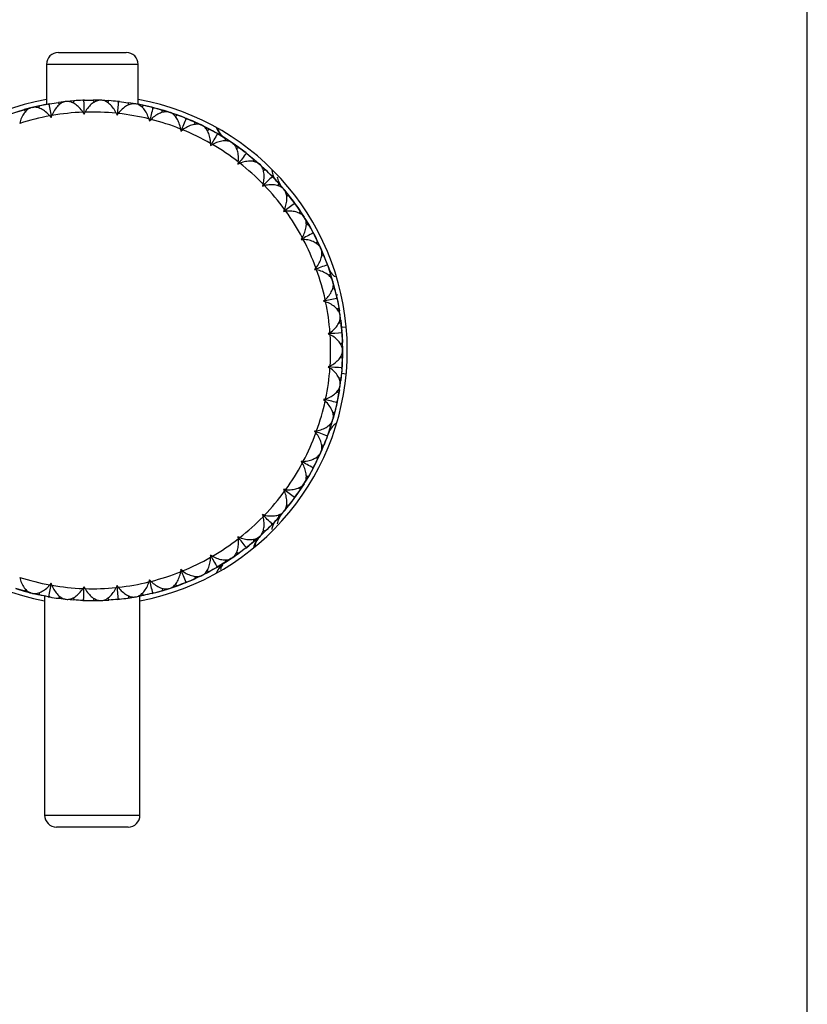
# Model space of a CAD drawing. Units: inches. Extents: x -2.4 to 2.4, y -5.4 to 5.4.
# Drawn here: x -0.2 to 2.4, y -2.2 to 1.1 of the extents above; entities that cross this region are included whole.
import ezdxf

# ---------------------------------------------------------------- set-up
doc = ezdxf.new("R2010")
doc.units = ezdxf.units.IN
doc.header["$MEASUREMENT"] = 0

msp = doc.modelspace()

# ---------------------------------------------------------------- linework, layer by layer
at = {"color": 7, "linetype": 'Continuous', "lineweight": 25}
for p, q in [((2.3622, -5.0197), (2.3622, 5.0197)), ((-0.1122, 0.9843), (0.1122, 0.9843)), ((-0.1516, 0.9449), (-0.1516, 0.8127)), ((0.1516, 0.813), (0.1516, 0.9449)), ((-0.1407, 0.8147), (-0.1464, 0.8137)), ((-0.0864, 0.8222), (-0.1122, 0.819)), ((-0.1075, 0.8126), (-0.1122, 0.8191)), ((-0.0836, 0.8225), (-0.0892, 0.8219)), ((-0.0606, 0.8245), (-0.0864, 0.8222)), ((-0.0638, 0.8172), (-0.0605, 0.8246)), ((-0.026, 0.8264), (-0.0317, 0.8262)), ((0.0066, 0.8196), (0.0028, 0.8268)), ((0.0289, 0.8263), (0.0029, 0.8267)), ((0.0317, 0.8262), (0.026, 0.8264)), ((0.0548, 0.8249), (0.0289, 0.8263)), ((0.0505, 0.8181), (0.0548, 0.825)), ((0.0893, 0.8219), (0.0836, 0.8225)), ((0.1206, 0.8107), (0.1179, 0.8183)), ((0.1436, 0.8142), (0.1179, 0.8182)), ((0.1463, 0.8137), (0.1408, 0.8147)), ((0.169, 0.8092), (0.1436, 0.8142)), ((-0.2195, 0.7897), (-0.2252, 0.7955)), ((-0.2, 0.8022), (-0.2251, 0.7954)), ((-0.1973, 0.8029), (-0.2027, 0.8015)), ((-0.1747, 0.808), (-0.2, 0.8022)), ((-0.1769, 0.8003), (-0.1747, 0.8081)), ((-0.031, 0.7868), (-0.0273, 0.7808)), ((-0.0273, 0.7808), (-0.024, 0.787)), ((0.0788, 0.7834), (0.0817, 0.777)), ((0.0817, 0.777), (0.0858, 0.7827)), ((0.1639, 0.8031), (0.1691, 0.8093)), ((0.2028, 0.8015), (0.1972, 0.8029)), ((0.2323, 0.7861), (0.2306, 0.794)), ((0.2555, 0.7863), (0.2306, 0.7939)), ((0.2582, 0.7854), (0.2528, 0.7872)), ((0.28, 0.7778), (0.2555, 0.7863)), ((-0.1402, 0.7748), (-0.1357, 0.7694)), ((-0.1357, 0.7694), (-0.1333, 0.776)), ((0.1871, 0.7649), (0.189, 0.7581)), ((0.189, 0.7581), (0.1939, 0.7632)), ((0.2741, 0.7725), (0.2801, 0.7779)), ((0.3124, 0.7655), (0.3071, 0.7676)), ((0.3394, 0.7461), (0.3389, 0.7541)), ((0.3624, 0.7431), (0.3389, 0.754)), ((0.2917, 0.7314), (0.2927, 0.7244)), ((0.2927, 0.7244), (0.2982, 0.7287)), ((0.365, 0.7419), (0.3599, 0.7443)), ((0.3855, 0.7313), (0.3624, 0.7431)), ((0.3789, 0.7268), (0.3856, 0.7313)), ((0.4159, 0.7146), (0.4109, 0.7174)), ((0.3907, 0.6837), (0.3907, 0.6766)), ((0.44, 0.6916), (0.4405, 0.6996)), ((0.4623, 0.6854), (0.4405, 0.6995)), ((0.4647, 0.6838), (0.46, 0.687)), ((0.4836, 0.6705), (0.4623, 0.6854)), ((0.3907, 0.6766), (0.3967, 0.6801)), ((0.4764, 0.667), (0.4837, 0.6705)), ((0.5113, 0.6497), (0.5067, 0.6533)), ((0.482, 0.6226), (0.481, 0.6157)), ((0.481, 0.6157), (0.4875, 0.6183)), ((0.5319, 0.6236), (0.5336, 0.6315)), ((0.5532, 0.6144), (0.5336, 0.6314)), ((0.5553, 0.6125), (0.5511, 0.6163)), ((0.5722, 0.5967), (0.5532, 0.6144)), ((0.5646, 0.5942), (0.5723, 0.5967)), ((0.5967, 0.5723), (0.5927, 0.5764)), ((0.564, 0.5495), (0.562, 0.5427)), ((0.562, 0.5427), (0.5688, 0.5444)), ((0.6136, 0.5435), (0.6163, 0.5511)), ((0.6333, 0.5314), (0.6163, 0.551)), ((0.6288, 0.5368), (0.6189, 0.5506)), ((0.6352, 0.5293), (0.6315, 0.5336)), ((0.6496, 0.5112), (0.6333, 0.5314)), ((0.6352, 0.5293), (0.6671, 0.4883)), ((0.6418, 0.5098), (0.6497, 0.5113)), ((0.6706, 0.4836), (0.6672, 0.4883)), ((0.635, 0.4657), (0.6321, 0.4592)), ((0.6321, 0.4592), (0.6391, 0.46)), ((0.6707, 0.4834), (0.6996, 0.4405)), ((0.6832, 0.4528), (0.687, 0.46)), ((0.7011, 0.4381), (0.687, 0.4599)), ((0.7026, 0.4357), (0.6996, 0.4405)), ((0.7145, 0.4158), (0.7011, 0.4381)), ((0.7065, 0.4156), (0.7146, 0.4158)), ((0.7313, 0.3856), (0.7286, 0.3907)), ((0.6936, 0.3728), (0.6899, 0.3668)), ((0.6899, 0.3668), (0.6969, 0.3666)), ((0.7396, 0.3533), (0.7443, 0.3599)), ((0.7553, 0.3363), (0.7443, 0.3598)), ((0.7564, 0.3337), (0.7541, 0.3389)), ((0.7654, 0.3124), (0.7553, 0.3363)), ((0.7574, 0.3132), (0.7655, 0.3124)), ((0.7387, 0.2726), (0.7342, 0.2672)), ((0.7342, 0.2672), (0.7411, 0.266)), ((0.7779, 0.2801), (0.7759, 0.2855)), ((0.7816, 0.247), (0.7872, 0.2528)), ((0.7947, 0.2279), (0.7871, 0.2527)), ((0.7955, 0.2252), (0.794, 0.2306)), ((0.8014, 0.2028), (0.7947, 0.2279)), ((0.7937, 0.2047), (0.8015, 0.2028)), ((0.7695, 0.1671), (0.7642, 0.1624)), ((0.811, 0.1823), (0.806, 0.1833)), ((0.8093, 0.1691), (0.8081, 0.1747)), ((0.8094, 0.1688), (0.8164, 0.1307)), ((0.7642, 0.1624), (0.7709, 0.1603)), ((0.8083, 0.1358), (0.8147, 0.1408)), ((0.8187, 0.1151), (0.8146, 0.1407)), ((0.8191, 0.1123), (0.8183, 0.1179)), ((0.8218, 0.0893), (0.8187, 0.1151)), ((0.8144, 0.0923), (0.8219, 0.0893)), ((0.7852, 0.0584), (0.7794, 0.0545)), ((0.7794, 0.0545), (0.7857, 0.0514)), ((0.825, 0.0548), (0.8246, 0.0605)), ((0.8248, 0.0578), (0.8268, 0)), ((0.8194, 0.022), (0.8264, 0.026)), ((0.8268, 0), (0.8251, -0.0529)), ((0.8268, 0), (0.8263, 0.026)), ((0.8263, -0.026), (0.8268, 0)), ((0.8268, -0.0028), (0.8268, 0.0028)), ((0.8193, -0.022), (0.8264, -0.026)), ((0.7857, -0.0514), (0.7794, -0.0545)), ((0.7794, -0.0545), (0.7852, -0.0584)), ((0.8246, -0.0605), (0.825, -0.0548)), ((0.8145, -0.0923), (0.8219, -0.0893)), ((0.8187, -0.1151), (0.8218, -0.0893)), ((0.8146, -0.1407), (0.8187, -0.1151)), ((0.8183, -0.1179), (0.8191, -0.1123)), ((0.7709, -0.1603), (0.7642, -0.1624)), ((0.7642, -0.1624), (0.7695, -0.1671)), ((0.8083, -0.1358), (0.8147, -0.1408)), ((0.8164, -0.1307), (0.8093, -0.1689)), ((0.8081, -0.1749), (0.7955, -0.2252)), ((0.8081, -0.1747), (0.8093, -0.1691)), ((0.7937, -0.2047), (0.8015, -0.2028)), ((0.794, -0.2306), (0.7955, -0.2252)), ((0.7947, -0.2279), (0.8014, -0.2028)), ((0.7816, -0.247), (0.7872, -0.2528)), ((0.7871, -0.2527), (0.7947, -0.2279)), ((0.7411, -0.266), (0.7342, -0.2672)), ((0.7342, -0.2672), (0.7387, -0.2726)), ((0.7759, -0.2855), (0.7779, -0.2801)), ((0.7553, -0.3363), (0.7654, -0.3124)), ((0.7575, -0.3132), (0.7655, -0.3124)), ((0.7396, -0.3533), (0.7443, -0.3599)), ((0.7443, -0.3598), (0.7553, -0.3363)), ((0.7541, -0.3389), (0.7564, -0.3337)), ((0.6969, -0.3666), (0.6899, -0.3668)), ((0.6899, -0.3668), (0.6936, -0.3728)), ((0.7286, -0.3907), (0.7313, -0.3856)), ((0.7011, -0.4381), (0.7145, -0.4158)), ((0.7065, -0.4156), (0.7146, -0.4158)), ((0.6996, -0.4405), (0.6706, -0.4835)), ((0.6832, -0.4528), (0.687, -0.46)), ((0.687, -0.4599), (0.7011, -0.4381)), ((0.6996, -0.4405), (0.7026, -0.4357)), ((0.6391, -0.46), (0.6321, -0.4592)), ((0.6321, -0.4592), (0.635, -0.4657)), ((0.6672, -0.4883), (0.6706, -0.4836)), ((0.6333, -0.5314), (0.6496, -0.5112)), ((0.6671, -0.4884), (0.6352, -0.5293)), ((0.6418, -0.5098), (0.6497, -0.5113)), ((0.5688, -0.5444), (0.562, -0.5427)), ((0.562, -0.5427), (0.564, -0.5495)), ((0.6135, -0.5435), (0.6163, -0.5511)), ((0.6163, -0.551), (0.6333, -0.5314)), ((0.6189, -0.5506), (0.6284, -0.5373)), ((0.6315, -0.5336), (0.6352, -0.5293)), ((0.5927, -0.5764), (0.5967, -0.5723)), ((0.4875, -0.6183), (0.481, -0.6157)), ((0.481, -0.6157), (0.482, -0.6226)), ((0.5336, -0.6314), (0.5532, -0.6144)), ((0.5511, -0.6163), (0.5553, -0.6125)), ((0.5532, -0.6144), (0.5722, -0.5967)), ((0.5646, -0.5942), (0.5723, -0.5967)), ((0.5067, -0.6533), (0.5113, -0.6497)), ((0.5319, -0.6236), (0.5336, -0.6315)), ((0.3967, -0.6801), (0.3907, -0.6766)), ((0.3907, -0.6766), (0.3907, -0.6837)), ((0.4623, -0.6854), (0.4836, -0.6705)), ((0.4764, -0.667), (0.4837, -0.6705)), ((0.4109, -0.7174), (0.4159, -0.7146)), ((0.46, -0.687), (0.416, -0.7145)), ((0.44, -0.6915), (0.4405, -0.6996)), ((0.4405, -0.6995), (0.4623, -0.6854)), ((0.46, -0.687), (0.4647, -0.6838)), ((0.2927, -0.7244), (0.2917, -0.7314)), ((0.2982, -0.7287), (0.2927, -0.7244)), ((0.3389, -0.754), (0.3624, -0.7431)), ((0.3394, -0.7461), (0.3389, -0.7541)), ((0.3599, -0.7443), (0.365, -0.7419)), ((0.3624, -0.7431), (0.3855, -0.7313)), ((0.3789, -0.7268), (0.3856, -0.7313)), ((-0.1357, -0.7694), (-0.1402, -0.7748)), ((-0.1333, -0.776), (-0.1357, -0.7694)), ((0.0817, -0.777), (0.0788, -0.7834)), ((0.0858, -0.7827), (0.0817, -0.777)), ((0.189, -0.7581), (0.1871, -0.7649)), ((0.1939, -0.7632), (0.189, -0.7581)), ((0.2555, -0.7863), (0.28, -0.7778)), ((0.2741, -0.7725), (0.2801, -0.7779)), ((0.3071, -0.7676), (0.3124, -0.7655)), ((-0.2027, -0.8015), (-0.2527, -0.7872)), ((-0.2195, -0.7897), (-0.2252, -0.7955)), ((-0.2251, -0.7954), (-0.2, -0.8022)), ((-0.2027, -0.8015), (-0.1973, -0.8029)), ((-0.2, -0.8022), (-0.1747, -0.808)), ((-0.1769, -0.8004), (-0.1747, -0.8081)), ((-0.1575, -0.8115), (-0.1575, -1.5354)), ((-0.1075, -0.8126), (-0.1122, -0.8191)), ((-0.0273, -0.7808), (-0.031, -0.7868)), ((-0.024, -0.787), (-0.0273, -0.7808)), ((0.1207, -0.8107), (0.1179, -0.8183)), ((0.1436, -0.8142), (0.169, -0.8092)), ((0.1575, -1.5354), (0.1575, -0.8115)), ((0.1639, -0.8031), (0.1691, -0.8093)), ((0.1972, -0.8029), (0.2028, -0.8015)), ((0.2323, -0.786), (0.2306, -0.794)), ((0.2306, -0.7939), (0.2555, -0.7863)), ((0.2528, -0.7872), (0.2582, -0.7854)), ((-0.1464, -0.8137), (-0.1407, -0.8147)), ((-0.1122, -0.819), (-0.0864, -0.8222)), ((-0.0892, -0.8219), (-0.0836, -0.8225)), ((-0.0864, -0.8222), (-0.0606, -0.8245)), ((-0.0638, -0.8172), (-0.0605, -0.8246)), ((-0.0317, -0.8262), (-0.026, -0.8264)), ((0.0066, -0.8196), (0.0028, -0.8268)), ((0.0029, -0.8267), (0.0289, -0.8263)), ((0.026, -0.8264), (0.0317, -0.8262)), ((0.0289, -0.8263), (0.0548, -0.8249)), ((0.0506, -0.8181), (0.0548, -0.825)), ((0.0836, -0.8225), (0.0893, -0.8219)), ((0.1179, -0.8182), (0.1436, -0.8142)), ((0.1408, -0.8147), (0.1463, -0.8137)), ((0.1181, -1.5748), (-0.1181, -1.5748))]:
    msp.add_line(p, q, dxfattribs=at)
at = {"color": 8, "linetype": 'Continuous', "lineweight": 25}
for p, q in [((0.1516, 0.9449), (-0.1516, 0.9449)), ((0.839, 0.077), (0.8233, 0.0755)), ((0.8233, -0.0755), (0.839, -0.077)), ((-0.1575, -1.5354), (0.1575, -1.5354))]:
    msp.add_line(p, q, dxfattribs=at)
at = {"color": 7, "linetype": 'Continuous', "lineweight": 25, "flags": 128}
for points in [[(-0.1973, 0.8029), (-0.1719, 0.8087), (-0.1487, 0.8133)], [(-0.3033, 0.7691), (-0.2555, 0.7863), (-0.2027, 0.8015)], [(0.4647, 0.6838), (0.486, 0.6689), (0.5049, 0.6547)], [(0.5101, 0.6506), (0.5532, 0.6144), (0.5914, 0.5778)], [(0.5957, 0.5733), (0.6144, 0.5532), (0.6315, 0.5336)], [(0.7026, 0.4357), (0.716, 0.4134), (0.7276, 0.3927)], [(0.7322, 0.3839), (0.7553, 0.3363), (0.7752, 0.2873)], [(0.7769, 0.2827), (0.7863, 0.2555), (0.8081, 0.1747)], [(0.8208, 0.0993), (0.8222, 0.0864), (0.8244, 0.0628)], [(0.8244, -0.0628), (0.8222, -0.0864), (0.8208, -0.0993)], [(0.7293, -0.3894), (0.716, -0.4134), (0.7026, -0.4357)], [(0.6315, -0.5336), (0.6144, -0.5532), (0.5983, -0.5706)], [(0.5938, -0.5753), (0.5532, -0.6144), (0.5128, -0.6485)], [(0.5049, -0.6547), (0.486, -0.6689), (0.4647, -0.6838)], [(-0.1592, -0.8113), (-0.1719, -0.8087), (-0.1973, -0.8029)], [(0.195, -0.8035), (0.1719, -0.8087), (0.1592, -0.8113)]]:
    msp.add_lwpolyline(points, dxfattribs=at)
at = {"color": 7, "linetype": 'Continuous', "lineweight": 25}
for centre, radius, start, end in [((-0.1122, 0.9449), 0.0394, 90, 180), ((0.1122, 0.9449), 0.0394, 0, 90), ((0, 0), 0.8425, 100.3643, 259.2271), ((0, 0), 0.8268, 68.3351, 79.8046), ((0, 0), 0.8425, 280.7729, 79.6357), ((0, 0), 0.7874, 92.2555, 99.7445), ((0, 0), 0.7874, 84.2555, 91.7445), ((0, 0), 0.7874, 76.2555, 83.7445), ((0, 0), 0.7874, 100.2555, 107.7445), ((0, 0), 0.7874, 68.2555, 75.7445), ((0, 0), 0.8268, 56.1954, 67.8999), ((0, 0), 0.7874, 60.2555, 67.7445), ((0.4823, 0.7664), 0.0787, 202.47, 237.8181), ((0, 0), 0.7874, 52.2555, 59.7445), ((0, 0), 0.7874, 44.2555, 51.7445), ((0, 0), 0.7874, 36.2555, 43.7445), ((0, 0), 0.7874, 28.2555, 35.7445), ((0, 0), 0.7874, 20.2555, 27.7445), ((0, 0), 0.7874, 12.2555, 19.7445), ((0, 0), 0.7874, 4.2555, 11.7445), ((0, 0), 0.7874, 356.2555, 3.7445), ((0, 0), 0.7874, 348.2555, 355.7445), ((0, 0), 0.7874, 340.2555, 347.7445), ((0, 0), 0.8268, 332.3337, 343.8046), ((0, 0), 0.7874, 332.2555, 339.7445), ((0, 0), 0.7874, 324.2555, 331.7445), ((0, 0), 0.7874, 316.2555, 323.7445), ((0, 0), 0.7874, 308.2555, 315.7445), ((0, 0), 0.7874, 300.2555, 307.7445), ((0, 0), 0.7874, 292.2555, 299.7445), ((0.4823, -0.7664), 0.0787, 122.1819, 157.53), ((0, 0), 0.7874, 284.2555, 291.7445), ((0, 0), 0.8268, 284.3345, 299.787), ((0, 0), 0.7874, 252.2555, 259.7445), ((0, 0), 0.7874, 260.2555, 267.7445), ((0, 0), 0.7874, 276.2555, 283.7445), ((0, 0), 0.7874, 268.2555, 275.7445), ((-0.1181, -1.5354), 0.0394, 180, 270), ((0.1181, -1.5354), 0.0394, 270, 0)]:
    msp.add_arc(centre, radius, start, end, dxfattribs=at)
at = {"color": 8, "linetype": 'Continuous', "lineweight": 25}
for centre, radius, start, end in [((0.4763, 0.7561), 0.0669, 199.0641, 237.4557), ((0.6094, -0.6695), 0.0786, 132.316, 167.6924)]:
    msp.add_arc(centre, radius, start, end, dxfattribs=at)
at = {"color": 7, "linetype": 'Continuous', "lineweight": 25}
for points in [[(-0.1464, 0.8137), (-0.1559, 0.812), (-0.1653, 0.8101), (-0.1747, 0.8081)], [(-0.1464, 0.8137), (-0.1454, 0.8139), (-0.1445, 0.814), (-0.1435, 0.814)], [(-0.1435, 0.814), (-0.1426, 0.8143), (-0.1417, 0.8145), (-0.1407, 0.8147)], [(-0.1435, 0.814), (-0.1408, 0.7988), (-0.1382, 0.7839), (-0.1357, 0.7694)], [(-0.1407, 0.8147), (-0.1313, 0.8163), (-0.1218, 0.8178), (-0.1122, 0.8191)], [(-0.0317, 0.8262), (-0.0413, 0.8258), (-0.0509, 0.8253), (-0.0605, 0.8246)], [(-0.0317, 0.8262), (-0.0307, 0.8262), (-0.0298, 0.8262), (-0.0288, 0.8261)], [(-0.0288, 0.8261), (-0.0279, 0.8262), (-0.027, 0.8263), (-0.026, 0.8264)], [(-0.0288, 0.8261), (-0.0283, 0.8106), (-0.0278, 0.7955), (-0.0273, 0.7808)], [(-0.026, 0.8264), (-0.0164, 0.8267), (-0.0068, 0.8268), (0.0028, 0.8268)], [(0.0836, 0.8225), (0.074, 0.8235), (0.0644, 0.8243), (0.0548, 0.825)], [(0.0864, 0.822), (0.0848, 0.8067), (0.0832, 0.7917), (0.0817, 0.777)], [(0.0836, 0.8225), (0.0845, 0.8224), (0.0855, 0.8223), (0.0864, 0.822)], [(0.0864, 0.822), (0.0873, 0.8221), (0.0883, 0.822), (0.0893, 0.8219)], [(0.0893, 0.8219), (0.0988, 0.8209), (0.1084, 0.8197), (0.1179, 0.8183)], [(-0.2528, 0.7872), (-0.2436, 0.7901), (-0.2344, 0.7929), (-0.2252, 0.7955)], [(0.1972, 0.8029), (0.1879, 0.8052), (0.1785, 0.8073), (0.1691, 0.8093)], [(0.2, 0.802), (0.1962, 0.787), (0.1926, 0.7724), (0.189, 0.7581)], [(0.1972, 0.8029), (0.1982, 0.8027), (0.1991, 0.8024), (0.2, 0.802)], [(0.2, 0.802), (0.2009, 0.8019), (0.2018, 0.8018), (0.2028, 0.8015)], [(0.2028, 0.8015), (0.2121, 0.7992), (0.2214, 0.7966), (0.2306, 0.794)], [(0.3071, 0.7676), (0.2981, 0.7712), (0.2891, 0.7746), (0.2801, 0.7779)], [(0.3096, 0.7664), (0.3039, 0.7521), (0.2982, 0.7381), (0.2927, 0.7244)], [(0.3071, 0.7676), (0.308, 0.7673), (0.3088, 0.7669), (0.3096, 0.7664)], [(0.3096, 0.7664), (0.3105, 0.7662), (0.3115, 0.7659), (0.3124, 0.7655)], [(0.3124, 0.7655), (0.3213, 0.7619), (0.3301, 0.7581), (0.3389, 0.7541)], [(0.4109, 0.7174), (0.4026, 0.7222), (0.3941, 0.7268), (0.3856, 0.7313)], [(0.4133, 0.7158), (0.4056, 0.7024), (0.398, 0.6894), (0.3907, 0.6766)], [(0.4109, 0.7174), (0.4118, 0.7169), (0.4125, 0.7164), (0.4133, 0.7158)], [(0.4133, 0.7158), (0.4142, 0.7155), (0.415, 0.7151), (0.4159, 0.7146)], [(0.4159, 0.7146), (0.4242, 0.7097), (0.4324, 0.7048), (0.4405, 0.6996)], [(0.5089, 0.6513), (0.4994, 0.6392), (0.4901, 0.6273), (0.481, 0.6157)], [(0.5067, 0.6533), (0.4992, 0.6592), (0.4915, 0.6649), (0.4837, 0.6705)], [(0.5067, 0.6533), (0.5075, 0.6527), (0.5082, 0.652), (0.5089, 0.6513)], [(0.5089, 0.6513), (0.5097, 0.6509), (0.5105, 0.6503), (0.5113, 0.6497)], [(0.5113, 0.6497), (0.5188, 0.6438), (0.5263, 0.6377), (0.5336, 0.6315)], [(0.5927, 0.5764), (0.586, 0.5833), (0.5792, 0.59), (0.5723, 0.5967)], [(0.5946, 0.5742), (0.5835, 0.5635), (0.5726, 0.553), (0.562, 0.5427)], [(0.5927, 0.5764), (0.5934, 0.5757), (0.594, 0.5749), (0.5946, 0.5742)], [(0.5946, 0.5742), (0.5953, 0.5736), (0.596, 0.573), (0.5967, 0.5723)], [(0.5967, 0.5723), (0.6034, 0.5653), (0.6099, 0.5583), (0.6163, 0.5511)], [(0.6672, 0.4883), (0.6615, 0.496), (0.6557, 0.5037), (0.6497, 0.5113)], [(0.6672, 0.4883), (0.6678, 0.4875), (0.6683, 0.4867), (0.6687, 0.4858)], [(0.6687, 0.4858), (0.6562, 0.4768), (0.644, 0.4679), (0.6321, 0.4592)], [(0.6687, 0.4858), (0.6694, 0.4852), (0.67, 0.4844), (0.6706, 0.4836)], [(0.6706, 0.4836), (0.6762, 0.4758), (0.6817, 0.468), (0.687, 0.46)], [(0.7286, 0.3907), (0.7241, 0.3991), (0.7194, 0.4075), (0.7146, 0.4158)], [(0.7286, 0.3907), (0.7291, 0.3898), (0.7295, 0.3889), (0.7298, 0.388)], [(0.7298, 0.388), (0.7162, 0.3808), (0.7028, 0.3737), (0.6899, 0.3668)], [(0.7298, 0.388), (0.7304, 0.3873), (0.7309, 0.3865), (0.7313, 0.3856)], [(0.7313, 0.3856), (0.7358, 0.3771), (0.7402, 0.3685), (0.7443, 0.3599)], [(0.7759, 0.2855), (0.7726, 0.2945), (0.7691, 0.3034), (0.7655, 0.3124)], [(0.7767, 0.2827), (0.7622, 0.2774), (0.748, 0.2723), (0.7342, 0.2672)], [(0.7759, 0.2855), (0.7763, 0.2845), (0.7765, 0.2836), (0.7767, 0.2827)], [(0.7767, 0.2827), (0.7772, 0.2819), (0.7776, 0.281), (0.7779, 0.2801)], [(0.7779, 0.2801), (0.7811, 0.271), (0.7842, 0.2619), (0.7872, 0.2528)], [(0.8081, 0.1747), (0.8061, 0.1841), (0.8039, 0.1935), (0.8015, 0.2028)], [(0.8085, 0.1719), (0.7934, 0.1686), (0.7786, 0.1655), (0.7642, 0.1624)], [(0.8081, 0.1747), (0.8083, 0.1737), (0.8084, 0.1728), (0.8085, 0.1719)], [(0.8085, 0.1719), (0.8088, 0.171), (0.8091, 0.1701), (0.8093, 0.1691)], [(0.8093, 0.1691), (0.8113, 0.1597), (0.8131, 0.1502), (0.8147, 0.1408)], [(0.8246, 0.0605), (0.8238, 0.0701), (0.823, 0.0797), (0.8219, 0.0893)], [(0.8245, 0.0577), (0.8091, 0.0566), (0.7941, 0.0555), (0.7794, 0.0545)], [(0.8246, 0.0605), (0.8246, 0.0596), (0.8246, 0.0586), (0.8245, 0.0577)], [(0.8245, 0.0577), (0.8248, 0.0567), (0.8249, 0.0558), (0.825, 0.0548)], [(0.825, 0.0548), (0.8256, 0.0452), (0.8261, 0.0356), (0.8264, 0.026)], [(0.825, -0.0548), (0.8256, -0.0452), (0.8261, -0.0356), (0.8264, -0.026)], [(0.8245, -0.0577), (0.8091, -0.0566), (0.7941, -0.0555), (0.7794, -0.0545)], [(0.8246, -0.0605), (0.8238, -0.0701), (0.823, -0.0797), (0.8219, -0.0893)], [(0.825, -0.0548), (0.8249, -0.0558), (0.8248, -0.0567), (0.8245, -0.0577)], [(0.8245, -0.0577), (0.8246, -0.0586), (0.8246, -0.0596), (0.8246, -0.0605)], [(0.8085, -0.1719), (0.7934, -0.1686), (0.7786, -0.1655), (0.7642, -0.1624)], [(0.8093, -0.1691), (0.8113, -0.1597), (0.8131, -0.1502), (0.8147, -0.1408)], [(0.8081, -0.1747), (0.8061, -0.1841), (0.8039, -0.1935), (0.8015, -0.2028)], [(0.8085, -0.1719), (0.8084, -0.1728), (0.8083, -0.1737), (0.8081, -0.1747)], [(0.8093, -0.1691), (0.8091, -0.1701), (0.8088, -0.171), (0.8085, -0.1719)], [(0.7779, -0.2801), (0.7811, -0.271), (0.7842, -0.2619), (0.7872, -0.2528)], [(0.7767, -0.2827), (0.7622, -0.2774), (0.748, -0.2723), (0.7342, -0.2672)], [(0.7759, -0.2855), (0.7726, -0.2945), (0.7691, -0.3034), (0.7655, -0.3124)], [(0.7767, -0.2827), (0.7765, -0.2836), (0.7763, -0.2845), (0.7759, -0.2855)], [(0.7779, -0.2801), (0.7776, -0.281), (0.7772, -0.2819), (0.7767, -0.2827)], [(0.7298, -0.388), (0.7162, -0.3808), (0.7028, -0.3737), (0.6899, -0.3668)], [(0.7298, -0.388), (0.7295, -0.3889), (0.7291, -0.3898), (0.7286, -0.3907)], [(0.7313, -0.3856), (0.7309, -0.3865), (0.7304, -0.3873), (0.7298, -0.388)], [(0.7313, -0.3856), (0.7358, -0.3771), (0.7402, -0.3685), (0.7443, -0.3599)], [(0.7286, -0.3907), (0.7241, -0.3991), (0.7194, -0.4075), (0.7146, -0.4158)], [(0.6687, -0.4858), (0.6562, -0.4768), (0.644, -0.4679), (0.6321, -0.4592)], [(0.6687, -0.4858), (0.6683, -0.4867), (0.6678, -0.4875), (0.6672, -0.4883)], [(0.6706, -0.4836), (0.67, -0.4844), (0.6694, -0.4852), (0.6687, -0.4858)], [(0.6706, -0.4836), (0.6762, -0.4758), (0.6817, -0.468), (0.687, -0.46)], [(0.6672, -0.4883), (0.6615, -0.496), (0.6557, -0.5037), (0.6497, -0.5113)], [(0.5946, -0.5742), (0.5835, -0.5635), (0.5726, -0.553), (0.562, -0.5427)], [(0.5967, -0.5723), (0.6034, -0.5653), (0.6099, -0.5583), (0.6163, -0.5511)], [(0.5927, -0.5764), (0.586, -0.5833), (0.5792, -0.59), (0.5723, -0.5967)], [(0.5946, -0.5742), (0.594, -0.5749), (0.5934, -0.5757), (0.5927, -0.5764)], [(0.5967, -0.5723), (0.596, -0.573), (0.5953, -0.5736), (0.5946, -0.5742)], [(0.5089, -0.6513), (0.4994, -0.6392), (0.4901, -0.6273), (0.481, -0.6157)], [(0.5113, -0.6497), (0.5105, -0.6503), (0.5097, -0.6509), (0.5089, -0.6513)], [(0.5113, -0.6497), (0.5188, -0.6438), (0.5263, -0.6377), (0.5336, -0.6315)], [(0.4133, -0.7158), (0.4056, -0.7024), (0.398, -0.6894), (0.3907, -0.6766)], [(0.5067, -0.6533), (0.4992, -0.6592), (0.4915, -0.6649), (0.4837, -0.6705)], [(0.5089, -0.6513), (0.5082, -0.652), (0.5075, -0.6527), (0.5067, -0.6533)], [(0.4159, -0.7146), (0.415, -0.7151), (0.4142, -0.7155), (0.4133, -0.7158)], [(0.4159, -0.7146), (0.4242, -0.7097), (0.4324, -0.7048), (0.4405, -0.6996)], [(0.3096, -0.7664), (0.3039, -0.7521), (0.2982, -0.7381), (0.2927, -0.7244)], [(0.4109, -0.7174), (0.4026, -0.7222), (0.3941, -0.7268), (0.3856, -0.7313)], [(0.4133, -0.7158), (0.4125, -0.7164), (0.4118, -0.7169), (0.4109, -0.7174)], [(-0.1435, -0.814), (-0.1408, -0.7988), (-0.1382, -0.7839), (-0.1357, -0.7694)], [(0.0864, -0.822), (0.0848, -0.8067), (0.0832, -0.7917), (0.0817, -0.777)], [(0.2, -0.802), (0.1962, -0.787), (0.1926, -0.7724), (0.189, -0.7581)], [(0.3071, -0.7676), (0.2981, -0.7712), (0.2891, -0.7746), (0.2801, -0.7779)], [(0.3096, -0.7664), (0.3088, -0.7669), (0.308, -0.7673), (0.3071, -0.7676)], [(0.3124, -0.7655), (0.3115, -0.7659), (0.3105, -0.7662), (0.3096, -0.7664)], [(0.3124, -0.7655), (0.3213, -0.7619), (0.3301, -0.7581), (0.3389, -0.7541)], [(-0.2528, -0.7872), (-0.2436, -0.7901), (-0.2344, -0.7929), (-0.2252, -0.7955)], [(-0.1464, -0.8137), (-0.1559, -0.812), (-0.1653, -0.8101), (-0.1747, -0.8081)], [(-0.0288, -0.8261), (-0.0283, -0.8106), (-0.0278, -0.7955), (-0.0273, -0.7808)], [(0.1972, -0.8029), (0.1879, -0.8052), (0.1785, -0.8073), (0.1691, -0.8093)], [(0.2, -0.802), (0.1991, -0.8024), (0.1982, -0.8027), (0.1972, -0.8029)], [(0.2028, -0.8015), (0.2018, -0.8018), (0.2009, -0.8019), (0.2, -0.802)], [(0.2028, -0.8015), (0.2121, -0.7992), (0.2214, -0.7966), (0.2306, -0.794)], [(-0.1435, -0.814), (-0.1445, -0.814), (-0.1454, -0.8139), (-0.1464, -0.8137)], [(-0.1407, -0.8147), (-0.1417, -0.8145), (-0.1426, -0.8143), (-0.1435, -0.814)], [(-0.1407, -0.8147), (-0.1313, -0.8163), (-0.1218, -0.8178), (-0.1122, -0.8191)], [(-0.0317, -0.8262), (-0.0413, -0.8258), (-0.0509, -0.8253), (-0.0605, -0.8246)], [(-0.0288, -0.8261), (-0.0298, -0.8262), (-0.0307, -0.8262), (-0.0317, -0.8262)], [(-0.026, -0.8264), (-0.027, -0.8263), (-0.0279, -0.8262), (-0.0288, -0.8261)], [(-0.026, -0.8264), (-0.0164, -0.8267), (-0.0068, -0.8268), (0.0028, -0.8268)], [(0.0836, -0.8225), (0.074, -0.8235), (0.0644, -0.8243), (0.0548, -0.825)], [(0.0864, -0.822), (0.0855, -0.8223), (0.0845, -0.8224), (0.0836, -0.8225)], [(0.0893, -0.8219), (0.0883, -0.822), (0.0873, -0.8221), (0.0864, -0.822)], [(0.0893, -0.8219), (0.0988, -0.8209), (0.1084, -0.8197), (0.1179, -0.8183)]]:
    msp.add_open_spline(points, degree=3, dxfattribs=at)
for points, knots in [([(-0.0892, 0.8219), (-0.0932, 0.8215), (-0.0973, 0.82), (-0.1056, 0.8151), (-0.1097, 0.8118), (-0.1176, 0.8037), (-0.1213, 0.799), (-0.128, 0.7883), (-0.131, 0.7824), (-0.1333, 0.776)], [0, 0, 0, 0, 0.25, 0.25, 0.5, 0.5, 0.75, 0.75, 1, 1, 1, 1]), ([(-0.031, 0.7868), (-0.0346, 0.7925), (-0.0386, 0.7976), (-0.0475, 0.8067), (-0.0521, 0.8105), (-0.0615, 0.8168), (-0.0662, 0.8192), (-0.0753, 0.8222), (-0.0797, 0.8229), (-0.0836, 0.8225)], [0, 0, 0, 0, 0.25, 0.25, 0.5, 0.5, 0.75, 0.75, 1, 1, 1, 1]), ([(0.026, 0.8264), (0.0221, 0.8265), (0.0178, 0.8255), (0.0089, 0.8218), (0.0044, 0.8191), (-0.0046, 0.8122), (-0.0089, 0.8081), (-0.017, 0.7984), (-0.0208, 0.793), (-0.024, 0.787)], [0, 0, 0, 0, 0.25, 0.25, 0.5, 0.5, 0.75, 0.75, 1, 1, 1, 1]), ([(0.0788, 0.7834), (0.0761, 0.7896), (0.0728, 0.7952), (0.0652, 0.8055), (0.0612, 0.8099), (0.0528, 0.8174), (0.0485, 0.8204), (0.0399, 0.8247), (0.0356, 0.826), (0.0317, 0.8262)], [0, 0, 0, 0, 0.25, 0.25, 0.5, 0.5, 0.75, 0.75, 1, 1, 1, 1]), ([(0.1408, 0.8147), (0.1369, 0.8154), (0.1325, 0.815), (0.1232, 0.8126), (0.1183, 0.8106), (0.1085, 0.8049), (0.1037, 0.8015), (0.0943, 0.793), (0.0898, 0.7882), (0.0858, 0.7827)], [0, 0, 0, 0, 0.25, 0.25, 0.5, 0.5, 0.75, 0.75, 1, 1, 1, 1]), ([(0.1871, 0.7649), (0.1852, 0.7713), (0.1827, 0.7773), (0.1767, 0.7886), (0.1734, 0.7935), (0.1661, 0.8021), (0.1622, 0.8057), (0.1543, 0.8111), (0.1503, 0.813), (0.1463, 0.8137)], [0, 0, 0, 0, 0.25, 0.25, 0.5, 0.5, 0.75, 0.75, 1, 1, 1, 1]), ([(-0.2027, 0.8015), (-0.2066, 0.8006), (-0.2104, 0.7985), (-0.218, 0.7924), (-0.2216, 0.7886), (-0.2283, 0.7795), (-0.2313, 0.7743), (-0.2364, 0.7628), (-0.2386, 0.7565), (-0.24, 0.7499)], [0, 0, 0, 0, 0.25, 0.25, 0.5, 0.5, 0.75, 0.75, 1, 1, 1, 1]), ([(-0.1402, 0.7748), (-0.1445, 0.78), (-0.1492, 0.7844), (-0.1593, 0.7923), (-0.1644, 0.7954), (-0.1746, 0.8003), (-0.1795, 0.802), (-0.189, 0.8038), (-0.1934, 0.8038), (-0.1973, 0.8029)], [0, 0, 0, 0, 0.25, 0.25, 0.5, 0.5, 0.75, 0.75, 1, 1, 1, 1]), ([(0.2528, 0.7872), (0.249, 0.7884), (0.2447, 0.7886), (0.235, 0.7875), (0.23, 0.7862), (0.2195, 0.782), (0.2142, 0.7792), (0.2037, 0.7722), (0.1986, 0.768), (0.1939, 0.7632)], [0, 0, 0, 0, 0.25, 0.25, 0.5, 0.5, 0.75, 0.75, 1, 1, 1, 1]), ([(0.2917, 0.7314), (0.2908, 0.7381), (0.2891, 0.7443), (0.2847, 0.7563), (0.2821, 0.7616), (0.2761, 0.7712), (0.2728, 0.7753), (0.2657, 0.7818), (0.2619, 0.7842), (0.2582, 0.7854)], [0, 0, 0, 0, 0.25, 0.25, 0.5, 0.5, 0.75, 0.75, 1, 1, 1, 1]), ([(0.3599, 0.7443), (0.3563, 0.7461), (0.352, 0.7469), (0.3424, 0.7472), (0.3372, 0.7465), (0.3262, 0.7439), (0.3206, 0.7418), (0.3092, 0.7363), (0.3035, 0.7329), (0.2982, 0.7287)], [0, 0, 0, 0, 0.25, 0.25, 0.5, 0.5, 0.75, 0.75, 1, 1, 1, 1]), ([(0.3907, 0.6837), (0.3907, 0.6904), (0.3899, 0.6969), (0.3872, 0.7093), (0.3854, 0.715), (0.3807, 0.7253), (0.378, 0.7298), (0.3719, 0.7372), (0.3685, 0.7401), (0.365, 0.7419)], [0, 0, 0, 0, 0.25, 0.25, 0.5, 0.5, 0.75, 0.75, 1, 1, 1, 1]), ([(0.46, 0.687), (0.4567, 0.6892), (0.4526, 0.6906), (0.443, 0.6922), (0.4378, 0.6923), (0.4265, 0.6912), (0.4207, 0.69), (0.4087, 0.6861), (0.4026, 0.6835), (0.3967, 0.6801)], [0, 0, 0, 0, 0.25, 0.25, 0.5, 0.5, 0.75, 0.75, 1, 1, 1, 1]), ([(0.482, 0.6226), (0.4829, 0.6293), (0.4831, 0.6358), (0.4822, 0.6485), (0.4811, 0.6544), (0.4779, 0.6652), (0.4759, 0.6701), (0.4709, 0.6783), (0.4679, 0.6816), (0.4647, 0.6838)], [0, 0, 0, 0, 0.25, 0.25, 0.5, 0.5, 0.75, 0.75, 1, 1, 1, 1]), ([(0.5511, 0.6163), (0.5482, 0.6189), (0.5443, 0.6209), (0.535, 0.6238), (0.5299, 0.6247), (0.5186, 0.6251), (0.5126, 0.6247), (0.5002, 0.6226), (0.4938, 0.6208), (0.4875, 0.6183)], [0, 0, 0, 0, 0.25, 0.25, 0.5, 0.5, 0.75, 0.75, 1, 1, 1, 1]), ([(0.564, 0.5495), (0.5658, 0.556), (0.5669, 0.5624), (0.5677, 0.5751), (0.5675, 0.5811), (0.5659, 0.5922), (0.5645, 0.5973), (0.5607, 0.6061), (0.5583, 0.6099), (0.5553, 0.6125)], [0, 0, 0, 0, 0.25, 0.25, 0.5, 0.5, 0.75, 0.75, 1, 1, 1, 1]), ([(0.6243, 0.5425), (0.6198, 0.5496), (0.6138, 0.5589), (0.6126, 0.5698), (0.6123, 0.5726)], [0, 0, 0, 0, 0.751127, 1, 1, 1, 1]), ([(0.6315, 0.5336), (0.629, 0.5366), (0.6254, 0.5392), (0.6167, 0.5433), (0.6117, 0.5449), (0.6005, 0.5469), (0.5946, 0.5473), (0.582, 0.5469), (0.5754, 0.5461), (0.5688, 0.5444)], [0, 0, 0, 0, 0.25, 0.25, 0.5, 0.5, 0.75, 0.75, 1, 1, 1, 1]), ([(0.635, 0.4657), (0.6377, 0.4718), (0.6396, 0.478), (0.6422, 0.4905), (0.6428, 0.4964), (0.6428, 0.5077), (0.6421, 0.5129), (0.6396, 0.5222), (0.6377, 0.5262), (0.6352, 0.5293)], [0, 0, 0, 0, 0.25, 0.25, 0.5, 0.5, 0.75, 0.75, 1, 1, 1, 1]), ([(0.6996, 0.4405), (0.6975, 0.4439), (0.6943, 0.4469), (0.6863, 0.4522), (0.6816, 0.4544), (0.6708, 0.458), (0.665, 0.4592), (0.6524, 0.4606), (0.6458, 0.4607), (0.6391, 0.46)], [0, 0, 0, 0, 0.25, 0.25, 0.5, 0.5, 0.75, 0.75, 1, 1, 1, 1]), ([(0.6936, 0.3728), (0.6972, 0.3785), (0.6999, 0.3843), (0.7043, 0.3963), (0.7057, 0.4021), (0.7072, 0.4133), (0.7073, 0.4186), (0.706, 0.4281), (0.7047, 0.4324), (0.7026, 0.4357)], [0, 0, 0, 0, 0.25, 0.25, 0.5, 0.5, 0.75, 0.75, 1, 1, 1, 1]), ([(0.7541, 0.3389), (0.7525, 0.3425), (0.7498, 0.3459), (0.7425, 0.3523), (0.7382, 0.3551), (0.728, 0.3602), (0.7224, 0.3622), (0.7102, 0.3653), (0.7036, 0.3663), (0.6969, 0.3666)], [0, 0, 0, 0, 0.25, 0.25, 0.5, 0.5, 0.75, 0.75, 1, 1, 1, 1]), ([(0.7387, 0.2726), (0.743, 0.2778), (0.7466, 0.2832), (0.7526, 0.2945), (0.7548, 0.3), (0.7578, 0.3109), (0.7586, 0.3161), (0.7587, 0.3257), (0.758, 0.3301), (0.7564, 0.3337)], [0, 0, 0, 0, 0.25, 0.25, 0.5, 0.5, 0.75, 0.75, 1, 1, 1, 1]), ([(0.794, 0.2306), (0.7929, 0.2344), (0.7906, 0.2382), (0.7843, 0.2455), (0.7804, 0.249), (0.771, 0.2553), (0.7658, 0.2582), (0.7541, 0.2629), (0.7477, 0.2648), (0.7411, 0.266)], [0, 0, 0, 0, 0.25, 0.25, 0.5, 0.5, 0.75, 0.75, 1, 1, 1, 1]), ([(0.7791, 0.2768), (0.7816, 0.2711), (0.7867, 0.2597), (0.7951, 0.2487), (0.801, 0.2445), (0.8018, 0.2439)], [0, 0, 0, 0, 0.463786, 0.927572, 1, 1, 1, 1]), ([(0.7695, 0.1671), (0.7745, 0.1717), (0.7788, 0.1765), (0.7862, 0.1869), (0.7892, 0.192), (0.7937, 0.2024), (0.7953, 0.2074), (0.7967, 0.2169), (0.7966, 0.2214), (0.7955, 0.2252)], [0, 0, 0, 0, 0.25, 0.25, 0.5, 0.5, 0.75, 0.75, 1, 1, 1, 1]), ([(0.8183, 0.1179), (0.8178, 0.1218), (0.8161, 0.1258), (0.8109, 0.134), (0.8075, 0.1379), (0.7991, 0.1455), (0.7943, 0.1491), (0.7834, 0.1554), (0.7773, 0.1582), (0.7709, 0.1603)], [0, 0, 0, 0, 0.25, 0.25, 0.5, 0.5, 0.75, 0.75, 1, 1, 1, 1]), ([(0.7852, 0.0584), (0.7908, 0.0622), (0.7957, 0.0664), (0.8046, 0.0756), (0.8082, 0.0803), (0.8142, 0.0899), (0.8164, 0.0947), (0.8191, 0.1039), (0.8197, 0.1083), (0.8191, 0.1123)], [0, 0, 0, 0, 0.25, 0.25, 0.5, 0.5, 0.75, 0.75, 1, 1, 1, 1]), ([(0.8268, 0.0028), (0.8268, 0.0068), (0.8256, 0.011), (0.8216, 0.0198), (0.8188, 0.0242), (0.8116, 0.0329), (0.8073, 0.0371), (0.7974, 0.0449), (0.7918, 0.0485), (0.7857, 0.0514)], [0, 0, 0, 0, 0.25, 0.25, 0.5, 0.5, 0.75, 0.75, 1, 1, 1, 1]), ([(0.7857, -0.0514), (0.7918, -0.0485), (0.7972, -0.045), (0.8073, -0.0371), (0.8115, -0.0329), (0.8188, -0.0242), (0.8216, -0.0198), (0.8256, -0.0111), (0.8268, -0.0068), (0.8268, -0.0028)], [0, 0, 0, 0, 0.25, 0.25, 0.5, 0.5, 0.75, 0.75, 1, 1, 1, 1]), ([(0.8191, -0.1123), (0.8197, -0.1083), (0.8191, -0.104), (0.8164, -0.0947), (0.8142, -0.09), (0.8082, -0.0804), (0.8046, -0.0756), (0.7959, -0.0665), (0.7908, -0.0622), (0.7852, -0.0584)], [0, 0, 0, 0, 0.25, 0.25, 0.5, 0.5, 0.75, 0.75, 1, 1, 1, 1]), ([(0.7709, -0.1603), (0.7773, -0.1582), (0.7832, -0.1555), (0.7942, -0.1491), (0.7991, -0.1456), (0.8074, -0.138), (0.8109, -0.134), (0.816, -0.1259), (0.8178, -0.1218), (0.8183, -0.1179)], [0, 0, 0, 0, 0.25, 0.25, 0.5, 0.5, 0.75, 0.75, 1, 1, 1, 1]), ([(0.7955, -0.2252), (0.7966, -0.2214), (0.7967, -0.217), (0.7953, -0.2074), (0.7938, -0.2024), (0.7892, -0.1921), (0.7862, -0.1869), (0.7788, -0.1766), (0.7745, -0.1717), (0.7695, -0.1671)], [0, 0, 0, 0, 0.25, 0.25, 0.5, 0.5, 0.75, 0.75, 1, 1, 1, 1]), ([(0.7411, -0.266), (0.7478, -0.2648), (0.754, -0.263), (0.7658, -0.2582), (0.771, -0.2553), (0.7804, -0.249), (0.7843, -0.2455), (0.7906, -0.2382), (0.7929, -0.2344), (0.794, -0.2306)], [0, 0, 0, 0, 0.25, 0.25, 0.5, 0.5, 0.75, 0.75, 1, 1, 1, 1]), ([(0.8056, -0.2411), (0.8035, -0.2425), (0.7963, -0.2476), (0.7867, -0.2596), (0.7816, -0.271), (0.7791, -0.2768)], [0, 0, 0, 0, 0.169772, 0.584886, 1, 1, 1, 1]), ([(0.7564, -0.3337), (0.758, -0.3301), (0.7587, -0.3258), (0.7587, -0.3161), (0.7579, -0.3109), (0.7548, -0.3), (0.7526, -0.2945), (0.7467, -0.2833), (0.743, -0.2778), (0.7387, -0.2726)], [0, 0, 0, 0, 0.25, 0.25, 0.5, 0.5, 0.75, 0.75, 1, 1, 1, 1]), ([(0.6969, -0.3666), (0.7036, -0.3663), (0.71, -0.3653), (0.7224, -0.3622), (0.728, -0.3602), (0.7381, -0.3552), (0.7425, -0.3523), (0.7497, -0.3459), (0.7525, -0.3425), (0.7541, -0.3389)], [0, 0, 0, 0, 0.25, 0.25, 0.5, 0.5, 0.75, 0.75, 1, 1, 1, 1]), ([(0.7026, -0.4357), (0.7047, -0.4324), (0.706, -0.4282), (0.7073, -0.4186), (0.7072, -0.4134), (0.7057, -0.4021), (0.7043, -0.3964), (0.7, -0.3845), (0.6971, -0.3785), (0.6936, -0.3728)], [0, 0, 0, 0, 0.25, 0.25, 0.5, 0.5, 0.75, 0.75, 1, 1, 1, 1]), ([(0.6391, -0.46), (0.6458, -0.4607), (0.6523, -0.4606), (0.6649, -0.4592), (0.6708, -0.458), (0.6815, -0.4544), (0.6863, -0.4522), (0.6943, -0.4469), (0.6975, -0.4439), (0.6996, -0.4405)], [0, 0, 0, 0, 0.25, 0.25, 0.5, 0.5, 0.75, 0.75, 1, 1, 1, 1]), ([(0.6352, -0.5293), (0.6377, -0.5262), (0.6396, -0.5223), (0.6421, -0.513), (0.6428, -0.5078), (0.6428, -0.4964), (0.6422, -0.4905), (0.6397, -0.4782), (0.6377, -0.4718), (0.635, -0.4657)], [0, 0, 0, 0, 0.25, 0.25, 0.5, 0.5, 0.75, 0.75, 1, 1, 1, 1]), ([(0.5553, -0.6125), (0.5583, -0.6099), (0.5606, -0.6062), (0.5645, -0.5973), (0.5659, -0.5923), (0.5675, -0.5811), (0.5677, -0.5751), (0.5669, -0.5625), (0.5658, -0.556), (0.564, -0.5495)], [0, 0, 0, 0, 0.25, 0.25, 0.5, 0.5, 0.75, 0.75, 1, 1, 1, 1]), ([(0.5688, -0.5444), (0.5754, -0.5461), (0.5818, -0.5469), (0.5946, -0.5473), (0.6005, -0.5469), (0.6116, -0.5449), (0.6166, -0.5433), (0.6253, -0.5392), (0.629, -0.5366), (0.6315, -0.5336)], [0, 0, 0, 0, 0.25, 0.25, 0.5, 0.5, 0.75, 0.75, 1, 1, 1, 1]), ([(0.6122, -0.573), (0.6125, -0.5702), (0.6137, -0.5591), (0.6198, -0.5496), (0.6243, -0.5425)], [0, 0, 0, 0, 0.259975, 1, 1, 1, 1]), ([(0.4875, -0.6183), (0.4938, -0.6208), (0.5, -0.6226), (0.5126, -0.6247), (0.5186, -0.6251), (0.5298, -0.6247), (0.535, -0.6238), (0.5442, -0.621), (0.5482, -0.6189), (0.5511, -0.6163)], [0, 0, 0, 0, 0.25, 0.25, 0.5, 0.5, 0.75, 0.75, 1, 1, 1, 1]), ([(0.4647, -0.6838), (0.4679, -0.6816), (0.4708, -0.6783), (0.4759, -0.6701), (0.4779, -0.6653), (0.4811, -0.6544), (0.4822, -0.6485), (0.4831, -0.636), (0.4829, -0.6293), (0.482, -0.6226)], [0, 0, 0, 0, 0.25, 0.25, 0.5, 0.5, 0.75, 0.75, 1, 1, 1, 1]), ([(0.3967, -0.6801), (0.4026, -0.6835), (0.4085, -0.6861), (0.4207, -0.69), (0.4265, -0.6912), (0.4377, -0.6923), (0.443, -0.6922), (0.4525, -0.6907), (0.4567, -0.6892), (0.46, -0.687)], [0, 0, 0, 0, 0.25, 0.25, 0.5, 0.5, 0.75, 0.75, 1, 1, 1, 1]), ([(0.365, -0.7419), (0.3685, -0.7401), (0.3718, -0.7373), (0.378, -0.7298), (0.3807, -0.7253), (0.3853, -0.715), (0.3872, -0.7093), (0.3899, -0.697), (0.3907, -0.6904), (0.3907, -0.6837)], [0, 0, 0, 0, 0.25, 0.25, 0.5, 0.5, 0.75, 0.75, 1, 1, 1, 1]), ([(0.2582, -0.7854), (0.2619, -0.7842), (0.2656, -0.7818), (0.2727, -0.7753), (0.276, -0.7712), (0.2821, -0.7617), (0.2847, -0.7563), (0.2891, -0.7445), (0.2908, -0.738), (0.2917, -0.7314)], [0, 0, 0, 0, 0.25, 0.25, 0.5, 0.5, 0.75, 0.75, 1, 1, 1, 1]), ([(0.2982, -0.7287), (0.3035, -0.7329), (0.3091, -0.7363), (0.3205, -0.7418), (0.3262, -0.7438), (0.3371, -0.7465), (0.3423, -0.7472), (0.352, -0.7469), (0.3563, -0.7461), (0.3599, -0.7443)], [0, 0, 0, 0, 0.25, 0.25, 0.5, 0.5, 0.75, 0.75, 1, 1, 1, 1]), ([(-0.24, -0.7499), (-0.2386, -0.7565), (-0.2365, -0.7627), (-0.2313, -0.7743), (-0.2283, -0.7795), (-0.2216, -0.7886), (-0.218, -0.7924), (-0.2105, -0.7984), (-0.2066, -0.8006), (-0.2027, -0.8015)], [0, 0, 0, 0, 0.25, 0.25, 0.5, 0.5, 0.75, 0.75, 1, 1, 1, 1]), ([(-0.1973, -0.8029), (-0.1934, -0.8038), (-0.1891, -0.8038), (-0.1795, -0.802), (-0.1746, -0.8003), (-0.1644, -0.7954), (-0.1593, -0.7923), (-0.1494, -0.7845), (-0.1445, -0.78), (-0.1402, -0.7748)], [0, 0, 0, 0, 0.25, 0.25, 0.5, 0.5, 0.75, 0.75, 1, 1, 1, 1]), ([(-0.1333, -0.776), (-0.131, -0.7824), (-0.1281, -0.7882), (-0.1213, -0.799), (-0.1176, -0.8036), (-0.1097, -0.8117), (-0.1056, -0.815), (-0.0973, -0.8199), (-0.0932, -0.8215), (-0.0892, -0.8219)], [0, 0, 0, 0, 0.25, 0.25, 0.5, 0.5, 0.75, 0.75, 1, 1, 1, 1]), ([(0.1463, -0.8137), (0.1503, -0.813), (0.1542, -0.8112), (0.1622, -0.8057), (0.166, -0.8022), (0.1733, -0.7935), (0.1767, -0.7886), (0.1827, -0.7775), (0.1852, -0.7713), (0.1871, -0.7649)], [0, 0, 0, 0, 0.25, 0.25, 0.5, 0.5, 0.75, 0.75, 1, 1, 1, 1]), ([(0.1939, -0.7632), (0.1986, -0.768), (0.2036, -0.7721), (0.2142, -0.7792), (0.2195, -0.782), (0.23, -0.7862), (0.235, -0.7875), (0.2446, -0.7886), (0.249, -0.7884), (0.2528, -0.7872)], [0, 0, 0, 0, 0.25, 0.25, 0.5, 0.5, 0.75, 0.75, 1, 1, 1, 1]), ([(-0.0836, -0.8225), (-0.0797, -0.8229), (-0.0753, -0.8223), (-0.0662, -0.8192), (-0.0615, -0.8168), (-0.0521, -0.8106), (-0.0475, -0.8067), (-0.0387, -0.7977), (-0.0346, -0.7925), (-0.031, -0.7868)], [0, 0, 0, 0, 0.25, 0.25, 0.5, 0.5, 0.75, 0.75, 1, 1, 1, 1]), ([(-0.024, -0.787), (-0.0208, -0.793), (-0.0171, -0.7983), (-0.0089, -0.8081), (-0.0046, -0.8122), (0.0043, -0.8191), (0.0089, -0.8218), (0.0177, -0.8255), (0.0221, -0.8265), (0.026, -0.8264)], [0, 0, 0, 0, 0.25, 0.25, 0.5, 0.5, 0.75, 0.75, 1, 1, 1, 1]), ([(0.0317, -0.8262), (0.0356, -0.826), (0.0398, -0.8248), (0.0485, -0.8204), (0.0528, -0.8175), (0.0612, -0.8099), (0.0652, -0.8055), (0.0727, -0.7953), (0.0761, -0.7896), (0.0788, -0.7834)], [0, 0, 0, 0, 0.25, 0.25, 0.5, 0.5, 0.75, 0.75, 1, 1, 1, 1]), ([(0.0858, -0.7827), (0.0898, -0.7882), (0.0942, -0.7929), (0.1037, -0.8014), (0.1085, -0.8049), (0.1183, -0.8105), (0.1231, -0.8126), (0.1324, -0.815), (0.1369, -0.8154), (0.1408, -0.8147)], [0, 0, 0, 0, 0.25, 0.25, 0.5, 0.5, 0.75, 0.75, 1, 1, 1, 1])]:
    msp.add_open_spline(points, degree=3, knots=knots, dxfattribs=at)
at = {"color": 8, "linetype": 'Continuous', "lineweight": 25}
for points, knots in [([(0.5934, 0.5939), (0.5938, 0.5905), (0.5949, 0.5823), (0.5999, 0.5705), (0.6057, 0.5633), (0.6085, 0.5597)], [0, 0, 0, 0, 0.258495, 0.633157, 1, 1, 1, 1]), ([(0.5938, -0.5913), (0.5941, -0.5888), (0.5951, -0.5815), (0.6, -0.5705), (0.6057, -0.5633), (0.6085, -0.5597)], [0, 0, 0, 0, 0.208583, 0.609253, 1, 1, 1, 1]), ([(0.5565, -0.6114), (0.5527, -0.6156), (0.545, -0.6242), (0.5384, -0.6367), (0.5381, -0.6448), (0.538, -0.6467)], [0, 0, 0, 0, 0.4282276, 0.8672532, 1, 1, 1, 1]), ([(0.4306, -0.7088), (0.4273, -0.7131), (0.424, -0.7176), (0.4233, -0.724), (0.4232, -0.7243)], [0, 0, 0, 0, 0.962642, 1, 1, 1, 1])]:
    msp.add_open_spline(points, degree=3, knots=knots, dxfattribs=at)

doc.saveas('drawing.dxf')
